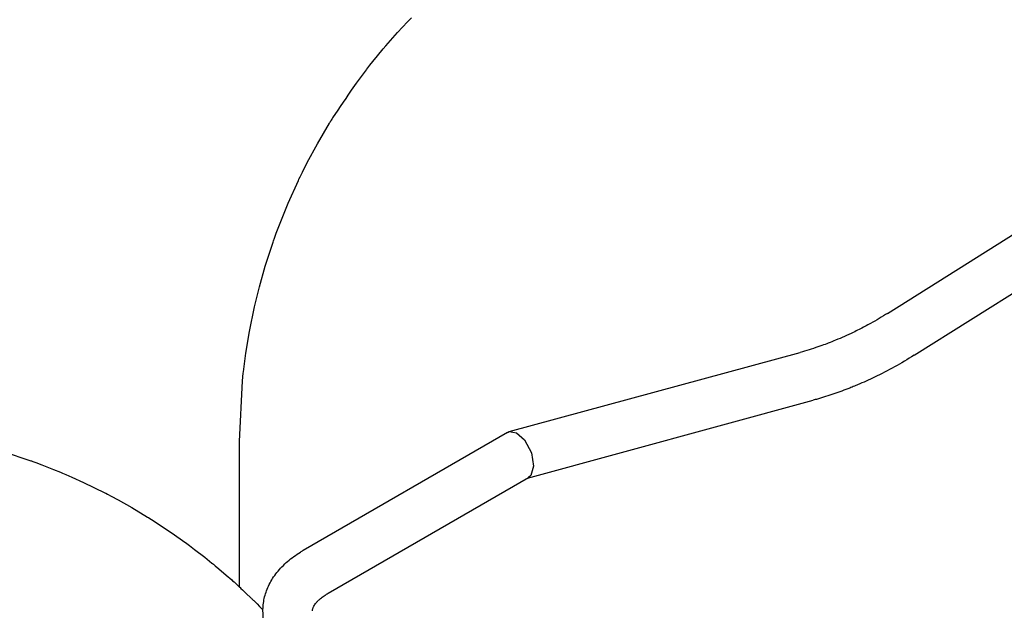
# Model space of a CAD drawing. Units: millimetres. Extents: x -4977 to 14016, y -622 to 3667.
# Drawn here: x 12926 to 13184, y 1759 to 1913 of the extents above; entities that cross this region are included whole.
import ezdxf

# ---------------------------------------------------------------- set-up
doc = ezdxf.new("R2010")
doc.units = ezdxf.units.MM
doc.linetypes.add('K5LT_BASIC', pattern=[0])
doc.layers.add('Системный слой (12)', color=7, linetype='Continuous')

# ---------------------------------------------------------------- blocks, each defined once
blk = doc.blocks.new('U2960')
at = {"layer": 'Системный слой (12)', "linetype": 'K5LT_BASIC'}
for p, q in [((13024.58, 1910.11), (13027.19, 1912.93)), ((13027.19, 1912.93), (13027.34, 1913.08)), ((13027.34, 1913.08), (13027.64, 1913.4)), ((13027.64, 1913.4), (13028.25, 1914.02)), ((13022.74, 1908.04), (13024.58, 1910.11)), ((13021.52, 1906.64), (13022.74, 1908.04)), ((13019.27, 1904), (13020.82, 1905.83)), ((13020.82, 1905.83), (13021.52, 1906.64)), ((13017.31, 1901.55), (13018.08, 1902.53)), ((13018.08, 1902.53), (13019.27, 1904)), ((13013.82, 1896.89), (13015.87, 1899.69)), ((13015.87, 1899.69), (13016.38, 1900.36)), ((13016.38, 1900.36), (13016.52, 1900.53)), ((13016.52, 1900.53), (13016.79, 1900.88)), ((13016.79, 1900.88), (13017.31, 1901.55)), ((13012.5, 1894.99), (13013.82, 1896.89)), ((13011.62, 1893.71), (13012.5, 1894.99)), ((13009.61, 1890.73), (13010.41, 1891.91)), ((13010.41, 1891.91), (13011.05, 1892.86)), ((13011.05, 1892.86), (13011.62, 1893.71)), ((13008.2, 1888.64), (13008.97, 1889.78)), ((13008.97, 1889.78), (13009.61, 1890.73)), ((13003.55, 1881), (13006.72, 1886.39)), ((13006.72, 1886.39), (13006.82, 1886.55)), ((13006.82, 1886.55), (13006.88, 1886.65)), ((13006.88, 1886.65), (13006.91, 1886.7)), ((13006.91, 1886.7), (13006.93, 1886.73)), ((13006.93, 1886.73), (13006.94, 1886.75)), ((13006.94, 1886.75), (13006.95, 1886.77)), ((13006.95, 1886.77), (13006.97, 1886.8)), ((13006.97, 1886.8), (13007, 1886.85)), ((13007, 1886.85), (13007.05, 1886.93)), ((13007.05, 1886.93), (13007.11, 1887.04)), ((13007.11, 1887.04), (13007.22, 1887.2)), ((13007.22, 1887.2), (13007.38, 1887.45)), ((13007.38, 1887.45), (13007.52, 1887.66)), ((13007.52, 1887.66), (13007.62, 1887.8)), ((13007.62, 1887.8), (13007.81, 1888.08)), ((13007.81, 1888.08), (13008.2, 1888.64)), ((13000.89, 1876.08), (13003.55, 1881)), ((12999.63, 1873.58), (13000.89, 1876.08)), ((12999.02, 1872.32), (12999.63, 1873.58)), ((12995.88, 1865.44), (12998.56, 1871.38)), ((12998.56, 1871.38), (12998.71, 1871.69)), ((12998.71, 1871.69), (12999.02, 1872.32)), ((12993.75, 1860.2), (12995.88, 1865.44)), ((12992.76, 1857.55), (12993.75, 1860.2)), ((12991.93, 1855.22), (12992.05, 1855.55)), ((12992.05, 1855.55), (12992.28, 1856.22)), ((12992.28, 1856.22), (12992.76, 1857.55)), ((12989.9, 1848.95), (12991.93, 1855.22)), ((12988.35, 1843.47), (12989.9, 1848.95)), ((12987.65, 1840.71), (12988.35, 1843.47)), ((12987.32, 1839.33), (12987.65, 1840.71)), ((12985.74, 1831.79), (12987.08, 1838.29)), ((12987.08, 1838.29), (12987.16, 1838.63)), ((12987.16, 1838.63), (12987.32, 1839.33)), ((12984.81, 1826.15), (12985.74, 1831.79)), ((12984.41, 1823.32), (12984.81, 1826.15)), ((12984.16, 1821.2), (12984.24, 1821.91)), ((12984.24, 1821.91), (12984.41, 1823.32)), ((12983.91, 1818.89), (12984.11, 1820.84)), ((12984.11, 1820.84), (12984.16, 1821.2)), ((12983.11, 1802.96), (12983.91, 1818.89))]:
    blk.add_line(p, q, dxfattribs=at)
blk = doc.blocks.new('U3205')
at = {"layer": 'Системный слой (12)', "linetype": 'K5LT_BASIC'}
for p, q in [((12922.21, 1800.01), (12927.43, 1798.29)), ((12927.43, 1798.29), (12928.43, 1797.94)), ((12928.43, 1797.94), (12928.62, 1797.87)), ((12928.62, 1797.87), (12929.01, 1797.73)), ((12929.01, 1797.73), (12929.78, 1797.45)), ((12929.78, 1797.45), (12931.31, 1796.87)), ((12931.31, 1796.87), (12934.37, 1795.68)), ((12934.37, 1795.68), (12936.2, 1794.93)), ((12936.2, 1794.93), (12936.4, 1794.85)), ((12936.4, 1794.85), (12936.79, 1794.68)), ((12936.79, 1794.68), (12937.58, 1794.35)), ((12937.58, 1794.35), (12939.15, 1793.67)), ((12939.15, 1793.67), (12942.27, 1792.26)), ((12942.27, 1792.26), (12947.86, 1789.52)), ((12947.86, 1789.52), (12948.09, 1789.4)), ((12948.09, 1789.4), (12948.55, 1789.16)), ((12948.55, 1789.16), (12949.47, 1788.68)), ((12949.47, 1788.68), (12951.3, 1787.69)), ((12951.3, 1787.69), (12954.92, 1785.66)), ((12954.92, 1785.66), (12959.03, 1783.19)), ((12959.03, 1783.19), (12959.25, 1783.06)), ((12959.25, 1783.06), (12959.67, 1782.79)), ((12959.67, 1782.79), (12960.51, 1782.26)), ((12960.51, 1782.26), (12962.19, 1781.18)), ((12962.19, 1781.18), (12965.5, 1778.96)), ((12965.5, 1778.96), (12968.82, 1776.61)), ((12968.82, 1776.61), (12968.99, 1776.48)), ((12968.99, 1776.48), (12969.33, 1776.23)), ((12969.33, 1776.23), (12970, 1775.73)), ((12970, 1775.73), (12971.35, 1774.72)), ((12971.35, 1774.72), (12974.02, 1772.66)), ((12974.02, 1772.66), (12975.92, 1771.13)), ((12975.92, 1771.13), (12976.04, 1771.03)), ((12976.04, 1771.03), (12976.29, 1770.82)), ((12976.29, 1770.82), (12976.78, 1770.42)), ((12976.78, 1770.42), (12977.75, 1769.61)), ((12977.75, 1769.61), (12979.68, 1767.96)), ((12979.68, 1767.96), (12981.09, 1766.71)), ((12981.09, 1766.71), (12981.33, 1766.5)), ((12981.33, 1766.5), (12981.7, 1766.17)), ((12981.7, 1766.17), (12982.25, 1765.67)), ((12982.25, 1765.67), (12983.06, 1764.92)), ((12983.06, 1764.92), (12983.14, 1764.85)), ((12983.14, 1764.85), (12983.19, 1764.8)), ((12983.19, 1764.8), (12983.3, 1764.7)), ((12983.3, 1764.7), (12983.52, 1764.5)), ((12983.52, 1764.5), (12983.96, 1764.09)), ((12983.96, 1764.09), (12984.83, 1763.27)), ((12984.83, 1763.27), (12986.19, 1761.96)), ((12986.19, 1761.96), (12986.25, 1761.9)), ((12986.25, 1761.9), (12986.38, 1761.78)), ((12986.38, 1761.78), (12986.49, 1761.67)), ((12986.49, 1761.67), (12986.73, 1761.44)), ((12986.73, 1761.44), (12986.86, 1761.31)), ((12986.86, 1761.31), (12987.05, 1761.12)), ((12987.05, 1761.12), (12987.34, 1760.84)), ((12987.34, 1760.84), (12987.77, 1760.42)), ((12987.77, 1760.42), (12988.41, 1759.78)), ((12988.41, 1759.78), (12989.28, 1758.87))]:
    blk.add_line(p, q, dxfattribs=at)
blk = doc.blocks.new('U3428')
at = {"layer": 'Системный слой (12)', "linetype": 'K5LT_BASIC'}
for p, q in [((13053.4, 1805.38), (13053.85, 1805.57)), ((13053.85, 1805.57), (13055.73, 1805.27)), ((13055.73, 1805.27), (13057.82, 1803.45)), ((13057.82, 1803.45), (13059.65, 1800.04)), ((13059.65, 1800.04), (13060.22, 1796.5)), ((13060.22, 1796.5), (13059.47, 1794.06)), ((13059.47, 1794.06), (13058.87, 1793.52))]:
    blk.add_line(p, q, dxfattribs=at)

msp = doc.modelspace()

# ---------------------------------------------------------------- linework, layer by layer
at = {"layer": 'Системный слой (12)', "linetype": 'K5LT_BASIC'}
for p, q in [((13153.005, 1836.558), (13269.685, 1909.986)), ((13159.929, 1825.556), (13276.609, 1898.984)), ((13053.847, 1805.567), (13130.063, 1826.336)), ((13058.654, 1793.403), (13133.481, 1813.794)), ((12999.85, 1774.463), (13053.401, 1805.381)), ((12983.107, 1764.882), (12983.107, 1802.964)), ((13006.35, 1763.205), (13058.865, 1793.525))]:
    msp.add_line(p, q, dxfattribs=at)
for points, knots in [([(13153.005, 1836.558), (13151.528, 1835.629), (13150.036, 1834.747), (13148.037, 1833.64), (13147.541, 1833.365), (13146.025, 1832.582), (13145.008, 1832.055), (13142.457, 1830.828), (13140.92, 1830.144), (13138.736, 1829.249), (13138.094, 1828.996), (13136.887, 1828.533), (13136.321, 1828.337), (13135.416, 1827.997), (13135.073, 1827.884), (13133.178, 1827.238), (13131.621, 1826.761), (13130.063, 1826.336)], [0, 0, 0, 0, 7.2, 7.2, 9.5694898, 9.5694898, 14.4, 14.4, 21.6, 21.6, 24.5915977, 24.5915977, 27.21516, 27.21516, 28.8, 28.8, 36, 36, 36, 36]), ([(13159.929, 1825.556), (13158.243, 1824.495), (13156.537, 1823.487), (13153.09, 1821.579), (13151.349, 1820.679), (13148.117, 1819.126), (13146.623, 1818.489), (13145.126, 1817.823), (13145.117, 1817.819), (13144.834, 1817.701), (13144.56, 1817.586), (13143.878, 1817.307), (13143.471, 1817.135), (13141.679, 1816.463), (13140.298, 1815.93), (13137.476, 1814.969), (13136.036, 1814.547), (13134.226, 1813.992), (13133.853, 1813.895), (13133.481, 1813.794)], [0, 0, 0, 0, 8, 8, 16, 16, 22.7271175, 22.7271175, 22.7673521, 22.7673521, 24, 24, 25.8298572, 25.8298572, 32, 32, 38.3585246, 38.3585246, 40, 40, 40, 40]), ([(12999.85, 1742.793), (12999.197, 1743.17), (12998.566, 1743.567), (12997.384, 1744.379), (12996.83, 1744.792), (12995.768, 1745.655), (12995.261, 1746.104), (12994.744, 1746.604), (12994.708, 1746.637), (12994.252, 1747.122), (12993.81, 1747.559), (12992.983, 1748.527), (12992.581, 1749.047), (12991.962, 1749.943), (12991.728, 1750.309), (12991.191, 1751.221), (12990.904, 1751.774), (12990.405, 1752.884), (12990.191, 1753.44), (12989.833, 1754.552), (12989.688, 1755.108), (12989.463, 1756.22), (12989.383, 1756.776), (12989.29, 1757.845), (12989.296, 1758.359), (12989.279, 1758.911), (12989.281, 1758.95), (12989.296, 1759.54), (12989.34, 1760.091), (12989.489, 1761.187), (12989.595, 1761.733), (12989.867, 1762.821), (12990.035, 1763.363), (12990.434, 1764.441), (12990.666, 1764.977), (12991.195, 1766.042), (12991.495, 1766.571), (12992.162, 1767.622), (12992.533, 1768.142), (12993.347, 1769.173), (12993.793, 1769.682), (12994.735, 1770.657), (12995.23, 1771.124), (12996.262, 1772.015), (12996.799, 1772.44), (12997.917, 1773.255), (12998.498, 1773.644), (12999.346, 1774.168), (12999.597, 1774.317), (12999.85, 1774.463)], [0, 0, 0, 0, 3.250545, 3.250545, 6.3332922, 6.3332922, 9.4160395, 9.4160395, 9.6378148, 9.6378148, 12.4987868, 12.4987868, 15.5808905, 15.5808905, 17.6419382, 17.6419382, 20.6111984, 20.6111984, 23.4621999, 23.4621999, 26.2223591, 26.2223591, 28.9192036, 28.9192036, 31.391863, 31.391863, 31.5803985, 31.5803985, 34.2342183, 34.2342183, 36.9078914, 36.9078914, 39.6271735, 39.6271735, 42.4189993, 42.4189993, 45.3089902, 45.3089902, 48.3195236, 48.3195236, 51.4700267, 51.4700267, 54.5856552, 54.5856552, 57.6617856, 57.6617856, 60.7379161, 60.7379161, 62, 62, 62, 62]), ([(13002.278, 1758.628), (13002.278, 1758.671), (13002.279, 1758.714), (13002.287, 1758.827), (13002.296, 1758.898), (13002.324, 1759.05), (13002.343, 1759.132), (13002.396, 1759.31), (13002.431, 1759.407), (13002.521, 1759.622), (13002.577, 1759.74), (13002.72, 1759.999), (13002.808, 1760.142), (13003.023, 1760.451), (13003.152, 1760.62), (13003.462, 1760.981), (13003.645, 1761.176), (13004.072, 1761.586), (13004.319, 1761.803), (13004.885, 1762.253), (13005.207, 1762.486), (13005.808, 1762.882), (13006.072, 1763.045), (13006.35, 1763.205)], [0, 0, 0, 0, 1.0639981, 1.0639981, 2.7606037, 2.7606037, 4.4788068, 4.4788068, 6.2404257, 6.2404257, 8.0637979, 8.0637979, 9.9703446, 9.9703446, 11.9804202, 11.9804202, 14.1117683, 14.1117683, 16.3777962, 16.3777962, 18.7861817, 18.7861817, 20.5000058, 20.5000058, 20.5000058, 20.5000058])]:
    msp.add_open_spline(points, degree=3, knots=knots, dxfattribs=at)

# ---------------------------------------------------------------- block references
at = {"layer": 'Системный слой (12)'}
for name in ['U2960', 'U3205', 'U3428']:
    msp.add_blockref(name, (0, 0), dxfattribs=at)

doc.saveas('drawing.dxf')
